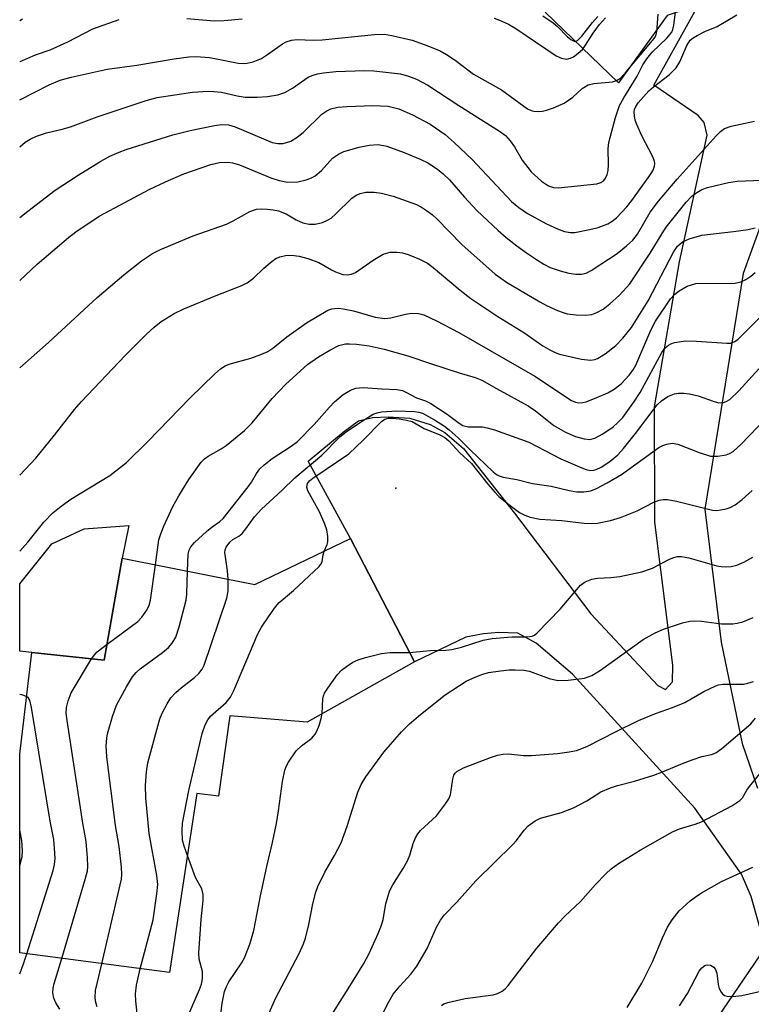
# Model space of a CAD drawing. Units: inches. Extents: x 1273759 to 1279759, y 465454 to 469454.
# Drawn here: x 1273759 to 1273901, y 466075 to 466266 of the extents above; entities that cross this region are included whole.
import ezdxf

# ---------------------------------------------------------------- set-up
doc = ezdxf.new("R2010")
doc.units = ezdxf.units.IN
doc.header["$MEASUREMENT"] = 0
for name, color, linetype in [('BLDG-Footprint', 5, 'Continuous'), ('CULTRL-Pad', 6, 'Continuous'), ('ELEV-Spot Elevation', 7, 'Continuous'), ('TRANS-Driveway', 251, 'Continuous'), ('TRANS-Road', 130, 'Continuous'), ('Undefined', 1, 'Continuous')]:
    doc.layers.add(name, color=color, linetype=linetype)

msp = doc.modelspace()

# ---------------------------------------------------------------- linework, layer by layer
at = {"layer": 'BLDG-Footprint'}
msp.add_lwpolyline([(1273823.03, 466165.1), (1273835.41, 466141.19), (1273814.6, 466129.5), (1273799.64, 466130.72), (1273797.44, 466115.13), (1273793.26, 466115.66), (1273787.96, 466080.93), (1273758.91, 466084.76), (1273758.91, 466123.3), (1273761.27, 466142.95), (1273775.31, 466141.51), (1273778.76, 466161.28), (1273804.51, 466156.13)], close=True, dxfattribs=at)
at = {"layer": 'CULTRL-Pad'}
for points in [[(1273875.32, 466270.55), (1273877.29, 466268.57), (1273883.52, 466270.68), (1273894.46, 466272.32), (1273895.97, 466270.34), (1273884.42, 466266.43), (1273874.98, 466253.39), (1273860.74, 466267.1), (1273887.7, 466295.43), (1273891.69, 466291.05), (1273905.28, 466275.17), (1273878.37, 466272.82)], [(1273778.76, 466161.28), (1273775.31, 466141.51), (1273761.27, 466142.95), (1273758.91, 466143.23), (1273758.91, 466156.31), (1273765.16, 466164.05), (1273771.38, 466166.97), (1273780.06, 466167.59)]]:
    msp.add_lwpolyline(points, close=True, dxfattribs=at)
at = {"layer": 'ELEV-Spot Elevation'}
msp.add_point((1273831.84, 466174.85, 208), dxfattribs=at)
at = {"layer": 'TRANS-Driveway'}
for points in [[(1273903.49, 466085.78), (1273900.7, 466095.66), (1273898.81, 466100.01), (1273889.75, 466112.8), (1273866.04, 466138.81), (1273858.99, 466144.81), (1273855.47, 466146.72), (1273851.8, 466146.87), (1273848.81, 466146.6), (1273845.41, 466145.93), (1273835.41, 466141.19), (1273823.03, 466165.1), (1273814.85, 466180.04), (1273821.59, 466185.69), (1273824.59, 466187.86), (1273827.3, 466188.53), (1273830.3, 466188.66), (1273834.51, 466188.38), (1273838.45, 466187.15), (1273841.3, 466185.64), (1273844.96, 466182.5), (1273854.85, 466169.97), (1273869.61, 466150.5), (1273882.62, 466136.6), (1273884.11, 466135.78), (1273885.47, 466137.27), (1273885.48, 466140.53), (1273882.02, 466168.27), (1273881.94, 466190.58), (1273886.78, 466218.74), (1273892.15, 466243.24), (1273891.61, 466245.69), (1273890.39, 466247.06), (1273881.83, 466252.94), (1273889.76, 466267.22)], [(1273905.97, 466235.38), (1273899.16, 466216.46), (1273891.72, 466170.79), (1273894.85, 466144.99), (1273898.96, 466125.37), (1273901.93, 466116.66)]]:
    msp.add_lwpolyline(points, dxfattribs=at)
at = {"layer": 'TRANS-Road'}
msp.add_polyline3d([(1273782.92, 465790.09, 0), (1273800.32, 465819.89, 0), (1273811.91, 465842.28, 0), (1273822.85, 465877.02, 0), (1273836.9, 465923.53, 0), (1273847.48, 465968.34, 0), (1273859.38, 466008.77, 0), (1273870.28, 466033.18, 0), (1273881.67, 466053.84, 0), (1273903.49, 466085.78, 0), (1273907.72, 466091.98, 0), (1273929.51, 466120.8, 0), (1273944.25, 466137.72, 0), (1273949.02, 466143.24, 0), (1273968.15, 466165.63, 0), (1273979.51, 466178.93, 0), (1273999.51, 466205.55, 0), (1274012.03, 466224.51, 0), (1274012.82, 466225.71, 0), (1274036, 466261.52, 0), (1274047.89, 466281.77, 0)], dxfattribs=at)
at = {"layer": 'Undefined'}
for points, elevation in [([(1273758.91, 466177.36), (1273762.02, 466180.68), (1273765.64, 466185.09), (1273769.56, 466190.09), (1273770.86, 466191.61), (1273779.38, 466200.54), (1273783.44, 466204.65), (1273784.94, 466206.04), (1273786.33, 466207.13), (1273788.88, 466208.67), (1273790.72, 466209.6), (1273796.97, 466212.2), (1273801.94, 466214.15), (1273803.02, 466214.65), (1273804.24, 466215.53), (1273806.23, 466217.49), (1273807.82, 466218.87), (1273808.54, 466219.37), (1273809.33, 466219.7), (1273810.46, 466219.93), (1273811.61, 466219.99), (1273813.06, 466219.78), (1273814.78, 466219.37), (1273816.92, 466218.59), (1273819.35, 466217.13), (1273820.14, 466216.74), (1273821.54, 466216.27), (1273822.39, 466216.19), (1273823.22, 466216.32), (1273824, 466216.63), (1273827.41, 466219.05), (1273829.35, 466220.17), (1273830.74, 466220.57), (1273832.08, 466220.6), (1273833.13, 466220.46), (1273834.23, 466220.13), (1273836.42, 466219.21), (1273837.94, 466218.43), (1273839.04, 466217.61), (1273844.26, 466213.21), (1273846.36, 466211.58), (1273851.58, 466208.13), (1273856.6, 466205.01), (1273860.31, 466202.45), (1273861.65, 466201.62), (1273862.7, 466201.13), (1273863.53, 466200.84), (1273867.83, 466199.82), (1273869.54, 466199.66), (1273870.39, 466199.79), (1273870.93, 466199.97), (1273872.42, 466200.9), (1273874.46, 466202.5), (1273875.82, 466203.9), (1273877.51, 466205.97), (1273880.71, 466211.14), (1273885.68, 466220.72), (1273886.41, 466221.74), (1273887.39, 466222.58), (1273888.67, 466223.15), (1273891.14, 466223.89), (1273897.3, 466224.58), (1273900.09, 466224.99), (1273901.45, 466225.3)], 198), ([(1273785.2, 466159.99), (1273785.9, 466164.79), (1273786.25, 466166.01), (1273786.8, 466167.34), (1273788.61, 466171.27), (1273789.74, 466173.37), (1273791.69, 466176.53), (1273794.11, 466179.88), (1273794.7, 466180.52), (1273795.41, 466181.05), (1273797.96, 466182.43), (1273798.91, 466183.08), (1273802.5, 466186.01), (1273803.98, 466187.52), (1273807.84, 466192.2), (1273810.5, 466195.02), (1273814.67, 466198.79), (1273816.84, 466200.28), (1273819.05, 466201.6), (1273820.79, 466202.46), (1273822.05, 466202.8), (1273822.85, 466202.84), (1273824.21, 466202.77), (1273826.66, 466202.43), (1273829.55, 466201.75), (1273834.17, 466200.52), (1273838.72, 466198.91), (1273844.1, 466197.21), (1273847.22, 466196.32), (1273848.51, 466195.75), (1273851.31, 466194.14), (1273857.5, 466190.81), (1273858.88, 466189.85), (1273862.43, 466186.99), (1273864.7, 466185.67), (1273866.63, 466184.87), (1273868.34, 466184.37), (1273869.41, 466184.29), (1273870.42, 466184.5), (1273871.97, 466185.36), (1273873.94, 466186.71), (1273874.81, 466187.48), (1273875.79, 466188.56), (1273878.07, 466191.71), (1273879.17, 466193.38), (1273883.38, 466201.14), (1273884.05, 466202.04), (1273884.64, 466202.58), (1273885.1, 466202.83), (1273885.86, 466203.07), (1273888.03, 466203.37), (1273890.09, 466203.32), (1273895.95, 466202.92), (1273896.76, 466202.97), (1273897.54, 466203.28), (1273898.17, 466203.74), (1273899.17, 466204.66), (1273913.01, 466218.63)], 202), ([(1273791.41, 466158.75), (1273791.55, 466162.07), (1273791.73, 466162.83), (1273792.06, 466163.44), (1273792.81, 466164.28), (1273795.14, 466166.42), (1273796.23, 466167.34), (1273797.72, 466168.37), (1273798.36, 466168.94), (1273803.2, 466175.07), (1273803.85, 466176.03), (1273804.81, 466177.71), (1273805.48, 466178.58), (1273806.29, 466179.34), (1273807.82, 466180.56), (1273811.55, 466182.98), (1273812.73, 466183.85), (1273815.97, 466187.15), (1273818.94, 466190.56), (1273819.9, 466191.55), (1273821.59, 466192.97), (1273823.03, 466193.84), (1273824.07, 466194.21), (1273825.51, 466194.37), (1273829.09, 466194.09), (1273832.01, 466193.95), (1273833.09, 466193.75), (1273833.78, 466193.46), (1273835.82, 466192.32), (1273837.58, 466191.76), (1273838.6, 466191.27), (1273841.77, 466189.21), (1273844.09, 466187.42), (1273844.79, 466186.99), (1273845.9, 466186.72), (1273848.64, 466186.73), (1273849.51, 466186.56), (1273850.93, 466186.13), (1273857.61, 466183.78), (1273863.81, 466180.49), (1273867.88, 466178.75), (1273868.71, 466178.46), (1273869.54, 466178.29), (1273870.17, 466178.31), (1273870.62, 466178.43), (1273871.59, 466178.92), (1273873.29, 466180.03), (1273874.86, 466181.31), (1273875.95, 466182.54), (1273878.27, 466185.45), (1273882.5, 466190.96), (1273883.3, 466191.78), (1273884.52, 466192.58), (1273885.84, 466193.11), (1273886.62, 466193.24), (1273887.67, 466193.28), (1273888.77, 466193.15), (1273890.42, 466192.75), (1273893.32, 466191.69), (1273894.37, 466191.4), (1273895.35, 466191.44), (1273895.86, 466191.62), (1273896.59, 466192.05), (1273898.33, 466193.69), (1273902.17, 466197.96)], 204), ([(1273799.29, 466157.17), (1273799.18, 466158.84), (1273798.77, 466161.5), (1273798.7, 466162.36), (1273798.75, 466162.91), (1273798.95, 466163.42), (1273799.61, 466164.34), (1273800.24, 466164.88), (1273801.36, 466165.55), (1273802, 466166.05), (1273802.75, 466166.93), (1273804.44, 466169.31), (1273805.77, 466170.78), (1273809.78, 466174.45), (1273812.25, 466176.87), (1273817.45, 466181.21), (1273820.93, 466184.78), (1273822.21, 466185.76), (1273825.56, 466188.02), (1273827.45, 466189.15), (1273828.21, 466189.44), (1273829.05, 466189.61), (1273832, 466189.83), (1273835.45, 466189.71), (1273836.3, 466189.59), (1273836.97, 466189.38), (1273839.29, 466188.08), (1273841.25, 466186.83), (1273842.18, 466186.16), (1273843.93, 466184.58), (1273846.23, 466182.28), (1273850.71, 466178.03), (1273851.36, 466177.51), (1273851.86, 466177.22), (1273852.62, 466176.95), (1273855.26, 466176.49), (1273858.31, 466175.77), (1273861.94, 466175.25), (1273865.43, 466174.4), (1273866.89, 466174.13), (1273868.27, 466174.13), (1273869.62, 466174.34), (1273870.7, 466174.78), (1273872.8, 466175.86), (1273875.54, 466177.46), (1273882.8, 466182.71), (1273883.55, 466183.13), (1273884.33, 466183.38), (1273885.41, 466183.53), (1273886.51, 466183.39), (1273890.63, 466181.75), (1273892.83, 466181.07), (1273894.22, 466181.01), (1273895.83, 466181.3), (1273896.5, 466181.56), (1273897.18, 466181.96), (1273898.7, 466183.33), (1273903.65, 466188.48)], 206), ([(1273817.91, 466162.62), (1273818.48, 466163.93), (1273818.61, 466164.43), (1273818.63, 466165.47), (1273818.42, 466166.79), (1273818.05, 466167.87), (1273816.99, 466170.23), (1273814.78, 466174.31), (1273814.59, 466175.03), (1273814.69, 466175.74), (1273815.09, 466176.26), (1273815.75, 466176.8), (1273822.68, 466181.51), (1273825.46, 466184.11), (1273829.06, 466187.77), (1273829.7, 466188.21), (1273830.42, 466188.42), (1273831.27, 466188.42), (1273832.44, 466188.27), (1273833.89, 466188.01), (1273834.96, 466187.73), (1273837.34, 466186.42), (1273840.34, 466185.16), (1273841.31, 466184.64), (1273842.08, 466184), (1273844.24, 466181.7), (1273846.48, 466179.62), (1273849.62, 466175.63), (1273850.98, 466174.06), (1273851.8, 466173.24), (1273853.69, 466171.65), (1273855.8, 466170.11), (1273856.8, 466169.57), (1273857.84, 466169.23), (1273859.74, 466168.84), (1273863.99, 466168.6), (1273868.31, 466168.04), (1273869.78, 466167.97), (1273870.94, 466168.04), (1273873.45, 466168.56), (1273875.37, 466169.14), (1273878.61, 466170.43), (1273881.84, 466172.14), (1273882.87, 466172.51), (1273883.66, 466172.66), (1273884.5, 466172.62), (1273886.22, 466172.3), (1273893.19, 466170.56), (1273894, 466170.53), (1273894.81, 466170.61), (1273895.88, 466170.81), (1273896.64, 466171.07), (1273897.59, 466171.61), (1273898.96, 466172.61), (1273900.9, 466174.38)], 208), ([(1273791.42, 466103.6), (1273790.76, 466105.45), (1273790.49, 466106.62), (1273790.38, 466108.4), (1273790.48, 466109.87), (1273791.68, 466116.25), (1273794.3, 466127.28), (1273794.85, 466128.96), (1273795.4, 466129.94), (1273795.92, 466130.61), (1273798.92, 466133.26), (1273799.75, 466134.31), (1273800.39, 466135.64), (1273805.05, 466146.6), (1273805.78, 466147.89), (1273807.28, 466150.11), (1273808.47, 466151.81), (1273809.23, 466152.68), (1273812, 466155.02), (1273816.93, 466159.67), (1273817.27, 466160.1), (1273817.52, 466160.56), (1273817.71, 466161.92), (1273817.91, 466162.62)], 208), ([(1273834.48, 466142.98), (1273838.45, 466143.37), (1273841.52, 466143.46), (1273842.64, 466143.59), (1273844.55, 466144.01), (1273848.77, 466145.37), (1273850.49, 466145.72), (1273854.27, 466145.99), (1273857.27, 466145.99), (1273858.25, 466146.17), (1273858.67, 466146.36), (1273859.2, 466146.78), (1273863.7, 466151.35), (1273867.59, 466156.01), (1273868.49, 466156.69), (1273869.82, 466157.18), (1273870.94, 466157.39), (1273873.48, 466157.52), (1273875.25, 466157.73), (1273879.51, 466158.63), (1273881.6, 466159.31), (1273884.73, 466161.02), (1273885.52, 466161.36), (1273886.32, 466161.57), (1273887.17, 466161.58), (1273888.61, 466161.36), (1273894.05, 466159.8), (1273894.91, 466159.62), (1273895.75, 466159.56), (1273896.84, 466159.64), (1273897.92, 466159.89), (1273899.25, 466160.47), (1273901.05, 466161.43)], 210), ([(1273775.85, 466144.59), (1273781.79, 466148.97), (1273782.6, 466149.8), (1273783.58, 466151.21), (1273784.03, 466152.16), (1273784.28, 466153.13), (1273785.2, 466159.99)], 202), ([(1273774.82, 466082.66), (1273778.4, 466097.92), (1273778.62, 466099.07), (1273778.7, 466099.93), (1273778.62, 466101.36), (1273778.18, 466105.36), (1273777.49, 466109.47), (1273775.77, 466122.77), (1273775.68, 466124.86), (1273775.77, 466126.35), (1273775.9, 466127.22), (1273776.91, 466130.56), (1273777.68, 466132.75), (1273779.58, 466136.32), (1273780.76, 466138.29), (1273781.45, 466139.09), (1273782.28, 466139.81), (1273786.57, 466142.99), (1273787.72, 466143.92), (1273788.47, 466144.78), (1273789.19, 466145.97), (1273789.83, 466147.93), (1273791.15, 466153.1), (1273791.28, 466154.28), (1273791.41, 466158.75)], 204), ([(1273782.23, 466081.69), (1273784.78, 466091.18), (1273785.5, 466096.21), (1273785.67, 466097.98), (1273785.51, 466099.73), (1273784, 466107.89), (1273783.33, 466114.84), (1273783.29, 466117.17), (1273783.51, 466119.83), (1273783.76, 466121.59), (1273786.1, 466130.15), (1273786.53, 466131.22), (1273787.46, 466133), (1273788.21, 466134.21), (1273789.14, 466135.24), (1273790.2, 466136.16), (1273792.76, 466138.12), (1273793.62, 466138.89), (1273794.27, 466139.76), (1273794.65, 466140.53), (1273799.05, 466153.5), (1273799.3, 466154.95), (1273799.29, 466157.17)], 206), ([(1273807.04, 466072.68), (1273808.51, 466075.88), (1273813.07, 466084.63), (1273813.95, 466086.49), (1273814.29, 466087.63), (1273814.92, 466090.24), (1273815.7, 466094.27), (1273816.32, 466096.52), (1273816.72, 466097.6), (1273818.06, 466100.42), (1273819.92, 466103.61), (1273821.19, 466106.1), (1273822.37, 466109.31), (1273824.47, 466115.89), (1273825.09, 466117.4), (1273826.03, 466118.88), (1273829.5, 466123.69), (1273832.89, 466127.61), (1273834.44, 466129.14), (1273836.57, 466130.97), (1273841.4, 466134.77), (1273845.45, 466137.42), (1273847.32, 466138.28), (1273848.7, 466138.8), (1273849.81, 466139.08), (1273852.09, 466139.43), (1273853.8, 466139.63), (1273854.93, 466139.65), (1273856.62, 466139.53), (1273857.73, 466139.33), (1273861.55, 466137.96), (1273863.24, 466137.55), (1273865.24, 466137.61), (1273868.39, 466138.01), (1273869.8, 466138.54), (1273871.48, 466139.55), (1273879.77, 466145.52), (1273882.1, 466146.82), (1273883.72, 466147.52), (1273887.37, 466148.71), (1273888.78, 466149.05), (1273889.64, 466149.11), (1273891.07, 466149.06), (1273894.92, 466148.55), (1273897.14, 466148.55), (1273897.98, 466148.65), (1273899.08, 466148.91), (1273901.1, 466149.75)], 212), ([(1273772.82, 466141.76), (1273773.44, 466142.62), (1273773.9, 466143.09), (1273775.85, 466144.59)], 202), ([(1273817.52, 466131.14), (1273817.68, 466133.99), (1273817.8, 466134.55), (1273818.02, 466135.07), (1273818.62, 466136.07), (1273820.5, 466138.72), (1273821.3, 466139.57), (1273822.24, 466140.28), (1273823.48, 466141.08), (1273824.53, 466141.59), (1273825.91, 466142.01), (1273829.01, 466142.78), (1273830.71, 466143.01), (1273834.48, 466142.98)], 210), ([(1273767.05, 466083.69), (1273771.68, 466099.21), (1273772.04, 466100.65), (1273772.12, 466101.5), (1273772.06, 466103.2), (1273771.8, 466106.32), (1273771.15, 466109.89), (1273768.09, 466129.78), (1273767.92, 466131.25), (1273767.95, 466132.32), (1273768.27, 466133.62), (1273768.91, 466135.13), (1273772.82, 466141.76)], 202), ([(1273818.26, 466070.91), (1273822.6, 466077.78), (1273825.59, 466082.7), (1273826.66, 466084.66), (1273828.38, 466088.49), (1273829.05, 466090.15), (1273829.34, 466091.24), (1273829.89, 466094.25), (1273830.59, 466096.72), (1273831.23, 466097.97), (1273833.22, 466101.08), (1273834.11, 466102.62), (1273834.54, 466103.7), (1273835.15, 466105.98), (1273835.6, 466107.06), (1273836.06, 466107.82), (1273836.62, 466108.5), (1273839.7, 466111.33), (1273841.47, 466113.63), (1273842.08, 466114.61), (1273842.41, 466115.38), (1273842.86, 466118.41), (1273843.08, 466119.18), (1273843.31, 466119.58), (1273843.66, 466119.94), (1273844.91, 466120.6), (1273850.17, 466122.65), (1273851.54, 466123.06), (1273852.64, 466123.28), (1273853.68, 466123.35), (1273856.64, 466123.04), (1273858.11, 466123.04), (1273863.13, 466123.42), (1273865.42, 466123.72), (1273866.81, 466124.01), (1273867.88, 466124.37), (1273868.94, 466124.84), (1273874.38, 466127.63), (1273878.88, 466129.81), (1273882.18, 466131.13), (1273885.44, 466132.33), (1273887.81, 466133.31), (1273891.54, 466135.43), (1273893.83, 466136.54), (1273894.36, 466136.71), (1273895.19, 466136.82), (1273899.23, 466136.85), (1273900.06, 466137.01), (1273901.15, 466137.34)], 214), ([(1273760.28, 466084.58), (1273765.38, 466100.75), (1273765.66, 466101.9), (1273765.76, 466103.03), (1273765.68, 466105.02), (1273765.51, 466106.71), (1273764.82, 466110.28), (1273761.22, 466132.33), (1273760.88, 466133.72), (1273760.62, 466134.16), (1273760.25, 466134.45)], 200), ([(1273797.53, 466069.45), (1273798.16, 466075.01), (1273798.63, 466077.27), (1273799.03, 466078.37), (1273799.42, 466079.14), (1273801.89, 466082.78), (1273802.47, 466083.77), (1273803.5, 466086.46), (1273804.32, 466089.06), (1273805.56, 466095.79), (1273806.78, 466101.47), (1273807.91, 466106.13), (1273808.68, 466109.85), (1273809.09, 466112.29), (1273809.83, 466117.97), (1273810.28, 466120.2), (1273810.6, 466120.99), (1273811.03, 466121.74), (1273812.51, 466123.89), (1273813.55, 466124.89), (1273815.52, 466126.39), (1273816.16, 466127.12), (1273816.53, 466127.76), (1273816.95, 466128.82), (1273817.36, 466130.18), (1273817.52, 466131.14)], 210), ([(1273828.54, 466071.45), (1273830.43, 466075.28), (1273831.3, 466076.74), (1273832.59, 466078.32), (1273834.74, 466080.64), (1273835.89, 466082.18), (1273837.87, 466085.61), (1273839.69, 466089.71), (1273840.46, 466091.12), (1273841.28, 466092.1), (1273843.67, 466094.57), (1273847.35, 466098.71), (1273854.47, 466105.73), (1273855.19, 466106.56), (1273856.72, 466108.56), (1273857.49, 466109.36), (1273858.84, 466110.37), (1273859.83, 466110.89), (1273863.91, 466111.99), (1273866.25, 466112.86), (1273868.86, 466114.25), (1273871.57, 466115.95), (1273873.4, 466116.77), (1273874.76, 466117.21), (1273878.11, 466118.05), (1273881.82, 466119.23), (1273883.5, 466119.82), (1273887.41, 466121.48), (1273889.27, 466122.19), (1273891.16, 466122.82), (1273893.02, 466123.23), (1273893.86, 466123.56), (1273895.02, 466124.39), (1273900.64, 466129.14), (1273901.51, 466130.23)], 216), ([(1273840.64, 466074.56), (1273841.09, 466074.85), (1273841.87, 466075.15), (1273845.25, 466075.91), (1273850.71, 466076.65), (1273851.53, 466076.87), (1273852.42, 466077.34), (1273853.03, 466077.81), (1273853.62, 466078.45), (1273859.12, 466085.64), (1273863.36, 466090.58), (1273864.59, 466091.88), (1273867.63, 466094.72), (1273870.52, 466098), (1273872.52, 466100.09), (1273873.58, 466101.07), (1273874.99, 466102.05), (1273879.18, 466104.64), (1273885.47, 466108.23), (1273886.78, 466108.83), (1273889.84, 466109.69), (1273891.06, 466110.17), (1273896.95, 466113.25), (1273898.51, 466114.29), (1273899.03, 466114.84), (1273899.84, 466116.29), (1273900.35, 466117.01), (1273903.19, 466120.47)], 218), ([(1273758.91, 466101.66), (1273759.37, 466103.43), (1273759.42, 466104.55), (1273759.29, 466106.54), (1273758.91, 466108.55)], 198), ([(1273791.6, 466072.73), (1273793.79, 466077.63), (1273794.14, 466078.69), (1273794.34, 466079.78), (1273794.32, 466081.13), (1273793.71, 466083.55), (1273793.65, 466084.72), (1273794.05, 466091.25), (1273794.49, 466094.92), (1273794.5, 466096.04), (1273794.24, 466097.15), (1273793.01, 466099.39), (1273791.42, 466103.6)], 208), ([(1273876.66, 466074.19), (1273879.48, 466078.91), (1273881.61, 466083.13), (1273883.49, 466087.64), (1273884.48, 466089.71), (1273885.35, 466091.15), (1273886.72, 466092.91), (1273888.88, 466094.86), (1273889.82, 466095.57), (1273891.08, 466096.36), (1273894.97, 466098.58), (1273901.03, 466101.38)], 220), ([(1273773.9, 466074.32), (1273773.66, 466075.16), (1273773.54, 466076.02), (1273773.63, 466077.46), (1273774.82, 466082.66)], 204), ([(1273781.82, 466071.87), (1273781.4, 466075.41), (1273781.36, 466076.82), (1273781.54, 466078.52), (1273782.23, 466081.69)], 206), ([(1273886.8, 466074.49), (1273888.33, 466076.91), (1273890.61, 466081.2), (1273891.11, 466081.84), (1273891.71, 466082.29), (1273892.14, 466082.44), (1273892.82, 466082.35), (1273893.44, 466082), (1273893.73, 466081.69), (1273894.06, 466080.83), (1273894.29, 466078.6), (1273894.5, 466077.82), (1273894.86, 466077.16), (1273895.17, 466076.79), (1273895.54, 466076.51), (1273896.02, 466076.36), (1273897.13, 466076.31), (1273898.87, 466076.46), (1273903.17, 466077.49)], 222)]:
    msp.add_lwpolyline(points, dxfattribs=dict(at, elevation=elevation))
for points in [[(1273758.92, 466240.99, 190), (1273759.98, 466241.88, 190), (1273760.91, 466242.48, 190), (1273762.19, 466243.06, 190), (1273764.08, 466243.71, 190), (1273767.16, 466244.41, 190), (1273768.74, 466244.85, 190), (1273773.95, 466246.83, 190), (1273783.4, 466250, 190), (1273785.58, 466250.58, 190), (1273792.39, 466251.58, 190), (1273795.41, 466251.8, 190), (1273796.56, 466251.75, 190), (1273798.02, 466251.57, 190), (1273801.08, 466250.86, 190), (1273802.61, 466250.64, 190), (1273804.91, 466250.63, 190), (1273806.93, 466250.74, 190), (1273808.93, 466251.1, 190), (1273810.29, 466251.53, 190), (1273811.77, 466252.37, 190), (1273814.84, 466254.5, 190), (1273815.6, 466254.85, 190), (1273816.66, 466255.17, 190), (1273817.81, 466255.38, 190), (1273820.17, 466255.6, 190), (1273825.82, 466255.8, 190), (1273827.56, 466255.72, 190), (1273832.69, 466255.13, 190), (1273834.27, 466254.72, 190), (1273835.8, 466254.14, 190), (1273838.02, 466252.94, 190), (1273844, 466249.02, 190), (1273851.93, 466244.07, 190), (1273853.08, 466243.2, 190), (1273854.01, 466242.16, 190), (1273854.83, 466241.01, 190), (1273856.33, 466238.45, 190), (1273858.06, 466236.16, 190), (1273860.03, 466234.34, 190), (1273861.44, 466233.43, 190), (1273862.37, 466233.09, 190), (1273863.31, 466233.03, 190), (1273870.76, 466233.81, 190), (1273871.53, 466234.07, 190), (1273872.13, 466234.5, 190), (1273872.46, 466234.91, 190), (1273872.79, 466235.63, 190), (1273872.96, 466236.41, 190), (1273873.05, 466237.5, 190), (1273872.99, 466240.69, 190), (1273873.12, 466241.86, 190), (1273874.41, 466246.68, 190), (1273875.19, 466249.04, 190), (1273876, 466250.53, 190), (1273878.61, 466254.72, 190), (1273879.72, 466256.91, 190), (1273880.45, 466258.06, 190), (1273881.48, 466259.34, 190), (1273884.35, 466262.05, 190), (1273885.32, 466263.25, 190), (1273885.54, 466263.76, 190), (1273885.73, 466264.56, 190), (1273886.03, 466267.1, 190)], [(1273758.92, 466250.12, 188), (1273764.62, 466253.05, 188), (1273766.73, 466253.92, 188), (1273768.91, 466254.53, 188), (1273775.89, 466256.08, 188), (1273781.61, 466256.84, 188), (1273788.86, 466258.07, 188), (1273791.69, 466258.43, 188), (1273793.11, 466258.49, 188), (1273795.68, 466258.31, 188), (1273797.08, 466258.09, 188), (1273801.27, 466257.25, 188), (1273802.3, 466257.18, 188), (1273803.03, 466257.23, 188), (1273804.14, 466257.51, 188), (1273805.75, 466258.15, 188), (1273806.94, 466258.88, 188), (1273809.84, 466261, 188), (1273810.57, 466261.35, 188), (1273811.61, 466261.66, 188), (1273812.69, 466261.78, 188), (1273815.76, 466261.69, 188), (1273817.51, 466261.73, 188), (1273827.7, 466262.75, 188), (1273829.62, 466262.82, 188), (1273831.04, 466262.61, 188), (1273834.99, 466261.7, 188), (1273837.99, 466260.6, 188), (1273840.4, 466259.61, 188), (1273841.64, 466258.91, 188), (1273843.29, 466257.8, 188), (1273846.88, 466255.09, 188), (1273852.32, 466252.04, 188), (1273857.31, 466248.39, 188), (1273858.04, 466248.04, 188), (1273858.56, 466247.9, 188), (1273859.39, 466247.84, 188), (1273860.23, 466247.91, 188), (1273861.05, 466248.08, 188), (1273862.38, 466248.54, 188), (1273864.44, 466249.46, 188), (1273866.1, 466250.65, 188), (1273867.93, 466252.33, 188), (1273869.11, 466253.02, 188), (1273870.18, 466253.28, 188), (1273873.83, 466253.59, 188), (1273874.6, 466253.84, 188), (1273875.36, 466254.32, 188), (1273876.49, 466255.55, 188), (1273881.59, 466261.62, 188), (1273882.07, 466262.28, 188), (1273882.29, 466262.77, 188), (1273882.41, 466263.3, 188), (1273882.7, 466266.75, 188)], [(1273758.92, 466227.3, 192), (1273760.51, 466228.51, 192), (1273765.75, 466232.59, 192), (1273770.22, 466235.5, 192), (1273774.65, 466238.23, 192), (1273776.4, 466239.19, 192), (1273778.17, 466239.99, 192), (1273779.53, 466240.5, 192), (1273788.62, 466243.31, 192), (1273791.96, 466244.16, 192), (1273796.64, 466245.11, 192), (1273798.1, 466245.33, 192), (1273799.36, 466245.28, 192), (1273800.66, 466244.91, 192), (1273807.86, 466241.85, 192), (1273808.94, 466241.62, 192), (1273809.97, 466241.67, 192), (1273811.46, 466242.13, 192), (1273812.71, 466242.86, 192), (1273813.84, 466243.81, 192), (1273817.46, 466247.32, 192), (1273818.42, 466248, 192), (1273819.2, 466248.36, 192), (1273820.57, 466248.7, 192), (1273822.32, 466248.85, 192), (1273827.35, 466249.03, 192), (1273830.33, 466248.86, 192), (1273832.39, 466248.37, 192), (1273835.07, 466247.18, 192), (1273838.44, 466245.39, 192), (1273841.35, 466243.39, 192), (1273843.14, 466241.82, 192), (1273846.62, 466238.56, 192), (1273854.26, 466230.41, 192), (1273855.63, 466229.24, 192), (1273857.32, 466228.11, 192), (1273861.02, 466226.08, 192), (1273863.14, 466225.1, 192), (1273864.51, 466224.59, 192), (1273865.65, 466224.41, 192), (1273866.52, 466224.42, 192), (1273869.66, 466225.02, 192), (1273871.06, 466225.39, 192), (1273872.89, 466226.09, 192), (1273873.78, 466226.6, 192), (1273874.58, 466227.27, 192), (1273876.6, 466229.39, 192), (1273877.58, 466230.59, 192), (1273880.88, 466235.19, 192), (1273881.62, 466236.34, 192), (1273881.97, 466237.28, 192), (1273882.02, 466237.75, 192), (1273881.96, 466238.23, 192), (1273881.57, 466239.18, 192), (1273879.47, 466243.12, 192), (1273878.54, 466245.31, 192), (1273878.24, 466246.16, 192), (1273878.06, 466246.98, 192), (1273878.04, 466247.74, 192), (1273878.11, 466248.23, 192), (1273878.34, 466248.83, 192), (1273878.79, 466249.53, 192), (1273880.86, 466251.88, 192), (1273881.74, 466252.64, 192), (1273884.79, 466254.94, 192), (1273886.14, 466256.32, 192), (1273886.86, 466257.5, 192), (1273888.21, 466260.62, 192), (1273888.89, 466261.65, 192), (1273889.48, 466262.16, 192), (1273890.2, 466262.59, 192), (1273891.74, 466263.33, 192), (1273894.1, 466264.32, 192), (1273897.94, 466266.57, 192)], [(1273758.92, 466265.51, 184), (1273759.44, 466265.79, 184)], [(1273758.92, 466257.52, 186), (1273759, 466257.56, 186), (1273761.98, 466258.83, 186), (1273764.83, 466259.83, 186), (1273766.11, 466260.36, 186), (1273768.22, 466261.36, 186), (1273773.08, 466263.85, 186), (1273778.17, 466265.71, 186)], [(1273791.32, 466265.89, 186), (1273796.63, 466265.46, 186), (1273798.57, 466265.47, 186), (1273802.03, 466265.84, 186)], [(1273850.91, 466265.93, 186), (1273851.91, 466265.56, 186), (1273853.64, 466264.75, 186), (1273855.06, 466263.94, 186), (1273862.9, 466258.67, 186), (1273863.92, 466258.19, 186), (1273864.98, 466258, 186), (1273865.68, 466258.16, 186), (1273866.24, 466258.47, 186), (1273867.19, 466259.14, 186), (1273867.99, 466259.86, 186), (1273868.61, 466260.72, 186), (1273870.07, 466263.06, 186), (1273871.31, 466264.72, 186), (1273872.43, 466266.04, 186)], [(1273860.28, 466266.41, 184), (1273862.33, 466265.03, 184), (1273863.17, 466264.31, 184), (1273865.12, 466262.31, 184), (1273865.73, 466261.81, 184), (1273866.36, 466261.5, 184), (1273866.79, 466261.51, 184), (1273867.03, 466261.62, 184), (1273867.88, 466262.44, 184), (1273869.96, 466265.1, 184), (1273870.98, 466266.25, 184)], [(1273758.92, 466215.07, 194), (1273762.27, 466218.24, 194), (1273768.39, 466223.43, 194), (1273769.76, 466224.5, 194), (1273774.33, 466227.59, 194), (1273784.11, 466232.8, 194), (1273787.18, 466234.24, 194), (1273790.7, 466235.74, 194), (1273795.98, 466237.56, 194), (1273797.66, 466237.99, 194), (1273799.29, 466238.02, 194), (1273800.14, 466237.87, 194), (1273801.54, 466237.49, 194), (1273807.6, 466235.01, 194), (1273809.23, 466234.45, 194), (1273810.81, 466234.16, 194), (1273812.79, 466234.23, 194), (1273814.43, 466234.58, 194), (1273815.45, 466234.97, 194), (1273816.16, 466235.36, 194), (1273817.4, 466236.39, 194), (1273819.53, 466238.78, 194), (1273820.69, 466239.61, 194), (1273821.71, 466240.11, 194), (1273824.72, 466240.96, 194), (1273826.67, 466241.34, 194), (1273828.36, 466241.43, 194), (1273830.07, 466241.14, 194), (1273833.45, 466239.92, 194), (1273836.55, 466238.64, 194), (1273838.03, 466237.87, 194), (1273839.89, 466236.68, 194), (1273840.99, 466235.78, 194), (1273842.23, 466234.6, 194), (1273845.11, 466231.25, 194), (1273847.54, 466228.66, 194), (1273851.68, 466224.81, 194), (1273853.23, 466223.43, 194), (1273855.28, 466221.82, 194), (1273857.14, 466220.45, 194), (1273859.27, 466219.02, 194), (1273860.48, 466218.28, 194), (1273861.76, 466217.62, 194), (1273863.64, 466216.94, 194), (1273865.32, 466216.52, 194), (1273866.71, 466216.3, 194), (1273867.8, 466216.3, 194), (1273868.68, 466216.49, 194), (1273869.7, 466217.03, 194), (1273874.74, 466220.34, 194), (1273876.54, 466221.79, 194), (1273877.73, 466222.92, 194), (1273878.67, 466224.08, 194), (1273881.13, 466228.34, 194), (1273882.71, 466230.5, 194), (1273886.33, 466234.76, 194), (1273893.91, 466243.12, 194), (1273894.73, 466243.96, 194), (1273895.54, 466244.55, 194), (1273896.82, 466245.02, 194), (1273901.36, 466245.99, 194)], [(1273758.92, 466198.18, 196), (1273764.52, 466203.1, 196), (1273773.91, 466211.82, 196), (1273779.06, 466216.17, 196), (1273782.51, 466218.92, 196), (1273784.68, 466220.31, 196), (1273786.21, 466221.12, 196), (1273792.55, 466223.72, 196), (1273798.99, 466226.01, 196), (1273800.3, 466226.63, 196), (1273803.51, 466228.46, 196), (1273804.83, 466228.91, 196), (1273805.69, 466228.98, 196), (1273806.88, 466228.93, 196), (1273808.06, 466228.79, 196), (1273809.09, 466228.58, 196), (1273810.55, 466228.02, 196), (1273812.52, 466226.87, 196), (1273813.79, 466226.28, 196), (1273815.03, 466225.98, 196), (1273816.19, 466226, 196), (1273817.57, 466226.32, 196), (1273818.56, 466226.77, 196), (1273819.25, 466227.2, 196), (1273820.14, 466227.95, 196), (1273823.3, 466231.05, 196), (1273824.12, 466231.61, 196), (1273824.9, 466231.96, 196), (1273825.99, 466232.23, 196), (1273827.63, 466232.23, 196), (1273829.05, 466232.03, 196), (1273831.28, 466231.45, 196), (1273835.8, 466229.8, 196), (1273836.82, 466229.3, 196), (1273837.77, 466228.67, 196), (1273838.9, 466227.82, 196), (1273839.75, 466227.06, 196), (1273844.59, 466222.07, 196), (1273851.1, 466216.31, 196), (1273853.27, 466214.79, 196), (1273859.73, 466210.93, 196), (1273861.02, 466210.25, 196), (1273863.14, 466209.3, 196), (1273864.23, 466208.87, 196), (1273865.06, 466208.65, 196), (1273866.8, 466208.43, 196), (1273868.56, 466208.36, 196), (1273869.83, 466208.53, 196), (1273870.81, 466208.88, 196), (1273871.98, 466209.51, 196), (1273873.31, 466210.56, 196), (1273875.19, 466212.28, 196), (1273877.18, 466214.45, 196), (1273881.13, 466220.42, 196), (1273883.44, 466224.22, 196), (1273884.24, 466225.41, 196), (1273888.07, 466230.26, 196), (1273889.22, 466231.43, 196), (1273890.15, 466232.12, 196), (1273891.16, 466232.71, 196), (1273892.24, 466233.15, 196), (1273896.27, 466234.08, 196), (1273897.98, 466234.32, 196), (1273902.79, 466234.57, 196)], [(1273758.91, 466162.62, 200), (1273760.46, 466164.36, 200), (1273763.56, 466168.24, 200), (1273765.32, 466170.06, 200), (1273766.92, 466171.35, 200), (1273768.84, 466172.71, 200), (1273776.36, 466177.32, 200), (1273779.62, 466179.83, 200), (1273783.74, 466183.89, 200), (1273791.94, 466192.33, 200), (1273796.66, 466196.92, 200), (1273797.85, 466197.97, 200), (1273798.75, 466198.55, 200), (1273799.48, 466198.9, 200), (1273803.71, 466200.02, 200), (1273805.65, 466200.73, 200), (1273806.99, 466201.32, 200), (1273807.96, 466201.95, 200), (1273810.7, 466204.14, 200), (1273814.51, 466206.89, 200), (1273818.65, 466209.34, 200), (1273819.43, 466209.61, 200), (1273819.96, 466209.69, 200), (1273820.78, 466209.71, 200), (1273821.63, 466209.63, 200), (1273823.64, 466209.21, 200), (1273827.83, 466208.01, 200), (1273829.71, 466207.74, 200), (1273830.82, 466207.83, 200), (1273833.69, 466208.55, 200), (1273834.83, 466208.73, 200), (1273836.19, 466208.69, 200), (1273837.27, 466208.41, 200), (1273839.67, 466207.27, 200), (1273844.05, 466204.98, 200), (1273858.73, 466196.52, 200), (1273865.88, 466191.84, 200), (1273866.67, 466191.51, 200), (1273867.2, 466191.41, 200), (1273867.97, 466191.42, 200), (1273868.71, 466191.58, 200), (1273870.81, 466192.4, 200), (1273872.91, 466193.34, 200), (1273874.17, 466194, 200), (1273875.49, 466195.06, 200), (1273877.07, 466196.77, 200), (1273877.85, 466197.8, 200), (1273878.33, 466198.69, 200), (1273881.26, 466205.49, 200), (1273882.12, 466207.21, 200), (1273885.03, 466211.53, 200), (1273885.81, 466212.4, 200), (1273886.75, 466213.11, 200), (1273888.3, 466214, 200), (1273889.98, 466214.5, 200), (1273891.11, 466214.6, 200), (1273895.33, 466214.53, 200), (1273897.59, 466214.58, 200), (1273898.67, 466214.81, 200), (1273899.67, 466215.29, 200), (1273900.6, 466215.92, 200), (1273901.44, 466216.66, 200)], [(1273760.25, 466134.45, 200), (1273759.31, 466134.78, 200), (1273758.91, 466134.86, 200)], [(1273758.9, 466080.72, 200), (1273759.64, 466082.6, 200), (1273760.28, 466084.58, 200)], [(1273766.71, 466073.82, 202), (1273765.92, 466075.06, 202), (1273765.51, 466076, 202), (1273765.32, 466076.98, 202), (1273765.39, 466077.93, 202), (1273765.58, 466078.8, 202), (1273767.05, 466083.69, 202)]]:
    msp.add_polyline3d(points, dxfattribs=at)

doc.saveas('drawing.dxf')
